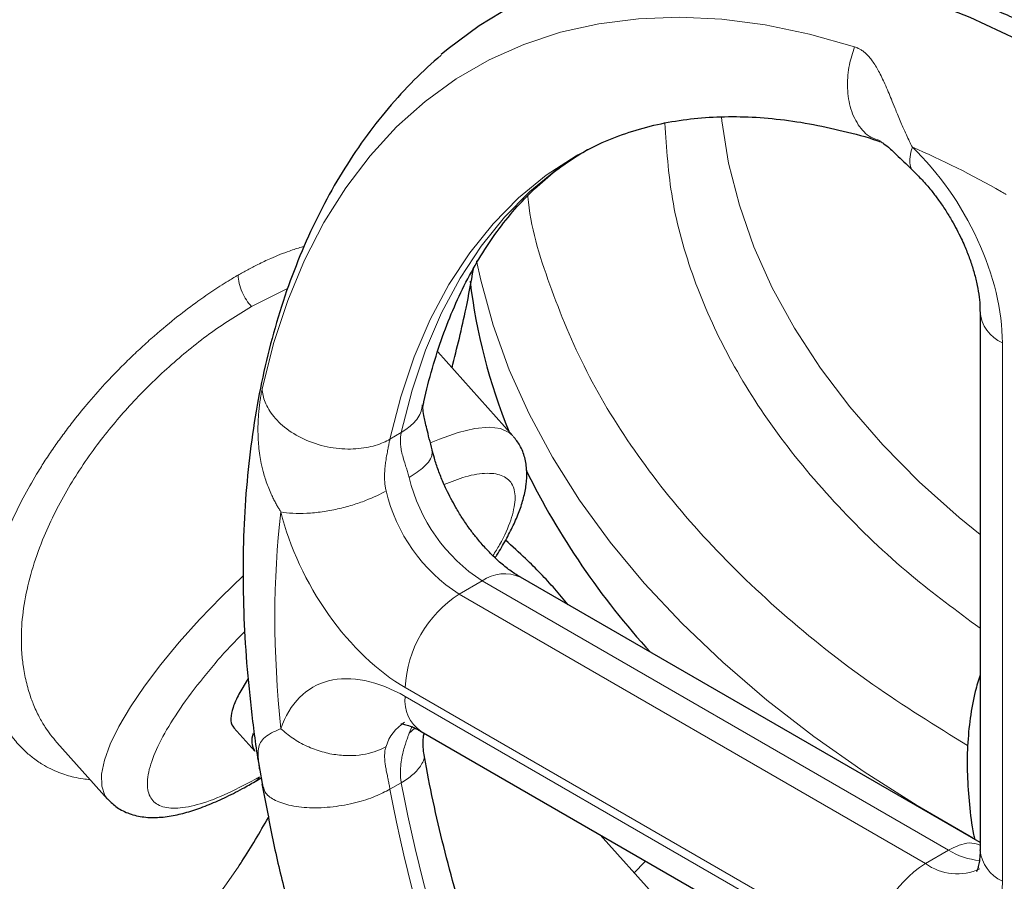
# Model space of a CAD drawing. Units: millimetres. Extents: x 0 to 420, y 0 to 297.
# Drawn here: x 337 to 341, y 114 to 118 of the extents above; entities that cross this region are included whole.
import ezdxf

# ---------------------------------------------------------------- set-up
doc = ezdxf.new("R2010")
doc.units = ezdxf.units.MM

msp = doc.modelspace()

# ---------------------------------------------------------------- linework, layer by layer
at = {"color": 7, "linetype": 'Continuous', "lineweight": 25}
for p, q in [((339.20144, 117.77286), (339.20885, 117.7771)), ((341.05657, 117.05731), (341.05657, 114.58472)), ((338.91137, 116.48755), (338.56565, 116.87329)), ((341.05657, 114.61931), (338.94538, 115.83808)), ((337.69545, 115.37214), (337.65238, 115.3011)), ((337.62984, 115.14557), (337.72596, 115.03831)), ((338.48934, 115.12979), (340.63055, 113.89369)), ((336.81672, 115.07891), (337.04966, 114.819)), ((337.74442, 114.97727), (337.76455, 114.86437)), ((337.72714, 114.89987), (337.75536, 114.91588)), ((337.76656, 114.86779), (337.75939, 114.88595)), ((337.7602, 114.88094), (337.78219, 114.76687)), ((339.56454, 114.37283), (339.31151, 114.65516)), ((339.46758, 114.48102), (339.51752, 114.53095))]:
    msp.add_line(p, q, dxfattribs=at)
at = {"color": 8, "linetype": 'Continuous', "lineweight": 18}
for p, q in [((337.87619, 117.16327), (337.70986, 117.08146)), ((341.15909, 114.44185), (341.15909, 116.91444)), ((338.39839, 116.50187), (338.34634, 116.47184)), ((338.66433, 115.75952), (338.77039, 115.82075)), ((340.9116, 114.58466), (338.77039, 115.82075)), ((340.80553, 114.52343), (338.66433, 115.75952)), ((338.41684, 115.33086), (340.55805, 114.09477)), ((340.55805, 114.05394), (338.41684, 115.29003)), ((338.43449, 115.12137), (338.44779, 115.15336)), ((338.46082, 115.14425), (338.43449, 115.12137)), ((338.34634, 114.86431), (338.39839, 114.89434)), ((340.80553, 114.52343), (340.9116, 114.58466))]:
    msp.add_line(p, q, dxfattribs=at)
at = {"color": 7, "linetype": 'Continuous', "lineweight": 25, "flags": 128}
msp.add_lwpolyline([(341.2265, 118.30785), (341.0118, 118.40773), (340.79867, 118.49232), (340.58785, 118.56134), (340.38003, 118.61456), (340.17592, 118.6518), (339.97621, 118.67292), (339.78159, 118.67786), (339.5927, 118.66661), (339.41019, 118.63919), (339.23467, 118.59571), (339.06675, 118.53631), (338.90698, 118.46118), (338.7559, 118.37059), (338.61404, 118.26485), (338.58207, 118.23782)], dxfattribs=at)
at = {"color": 8, "linetype": 'Continuous', "lineweight": 18, "flags": 128}
for points in [[(340.48051, 118.27328), (340.27347, 118.33169), (340.06995, 118.37397), (339.87065, 118.39997), (339.67629, 118.40961), (339.48755, 118.40285), (339.3051, 118.37971), (339.12958, 118.34027), (338.96162, 118.28468), (338.8018, 118.21313), (338.6507, 118.12587), (338.50884, 118.02321), (338.37673, 117.90552), (338.25484, 117.77321), (338.14359, 117.62674), (338.04338, 117.46665), (337.95456, 117.29348), (337.87745, 117.10786), (337.81231, 116.91043), (337.75939, 116.70191)], [(339.86842, 117.95123), (339.87042, 117.93318), (339.90184, 117.73914), (339.95109, 117.54634), (340.01806, 117.35532), (340.10253, 117.16663), (340.20429, 116.98081), (340.32303, 116.79837), (340.45842, 116.61984), (340.61008, 116.44573), (340.77758, 116.27652), (340.96044, 116.1127), (341.05657, 116.03367)], [(338.39839, 116.5019), (338.44816, 116.69646), (338.50996, 116.88004), (338.58355, 117.05191), (338.66864, 117.21139), (338.76489, 117.35785), (338.87192, 117.49071), (338.98932, 117.60947), (339.11661, 117.71363), (339.25331, 117.8028), (339.25349, 117.8029)], [(338.34634, 116.47184), (338.39611, 116.66641), (338.45792, 116.85), (338.53151, 117.02186), (338.61659, 117.18134), (338.71285, 117.32781), (338.81988, 117.46068), (338.93728, 117.57943), (339.06457, 117.68359), (339.20127, 117.77276), (339.20144, 117.77286)], [(338.74441, 117.29121), (338.76337, 117.20236), (338.82007, 116.9957), (338.894, 116.79085), (338.98499, 116.58831), (339.09282, 116.38855), (339.21725, 116.19202), (339.35797, 115.99919), (339.51467, 115.81052), (339.68698, 115.62643), (339.87449, 115.44737), (340.07677, 115.27374), (340.29335, 115.10596), (340.52371, 114.94441), (340.76732, 114.78948), (341.02321, 114.64175)], [(338.91137, 116.48755), (338.89583, 116.50156), (338.85485, 116.52056), (338.80135, 116.52712), (338.73608, 116.52117), (338.66, 116.50279), (338.57417, 116.47223), (338.53625, 116.45619)], [(337.672, 115.84404), (337.57308, 115.74824), (337.4722, 115.64377), (337.3786, 115.53944), (337.29362, 115.43673), (337.21848, 115.33713), (337.15426, 115.24206), (337.10188, 115.15288), (337.06209, 115.07087), (337.03545, 114.99721), (337.02236, 114.93294), (337.02299, 114.87899), (337.03734, 114.83614), (337.04966, 114.819)], [(337.72741, 114.89946), (337.73733, 114.9072), (337.74792, 114.92175)], [(337.65218, 114.51057), (337.58544, 114.41493), (337.48354, 114.29277), (337.3661, 114.17534), (337.23379, 114.06331), (337.08735, 113.95731), (336.92759, 113.85791), (336.75542, 113.76569), (336.57179, 113.68115)]]:
    msp.add_lwpolyline(points, dxfattribs=at)
at = {"color": 7, "linetype": 'Continuous', "lineweight": 25}
for centre, radius, start, end in [((341.35864, 117.51392), 2.66311, 186.8267, 202.18206), ((342.1869, 117.91146), 3.58321, 206.21041, 222.44532), ((337.79967, 115.08663), 0.08813, 157.8972, 213.24688)]:
    msp.add_arc(centre, radius, start, end, dxfattribs=at)
at = {"color": 8, "linetype": 'Continuous', "lineweight": 18}
for centre, radius, start, end in [((341.22794, 117.072), 0.17195, 184.72626, 246.39582), ((339.19578, 116.47791), 0.78282, 193.47065, 237.08495), ((339.08971, 116.41668), 0.78282, 193.47065, 237.08495), ((338.87292, 115.67764), 0.17604, 65.69393, 125.61761), ((338.95414, 115.30642), 0.53786, 122.60438, 177.39562), ((338.58051, 115.26756), 0.16521, 172.18274, 236.50512), ((338.51822, 115.0031), 0.19818, 121.75144, 163.27493), ((345.52815, 116.22919), 7.31036, 190.76035, 229.23931), ((345.58021, 116.25925), 7.31037, 190.760828, 229.239179), ((341.0815, 114.856), 0.32015, 237.94736, 265.14264), ((341.23173, 114.60219), 0.17603, 185.69615, 245.62626), ((341.09535, 114.07033), 0.53786, 122.60438, 177.39562), ((340.95136, 114.7219), 0.24629, 233.69272, 295.11251)]:
    msp.add_arc(centre, radius, start, end, dxfattribs=at)
for points, knots in [([(341.32222, 122.58587), (341.28485, 122.55744), (341.12938, 122.43918), (340.9035, 122.2118), (340.64908, 121.90692), (340.45088, 121.58792), (340.30657, 121.25961), (340.21867, 120.92466), (340.18771, 120.58638), (340.21408, 120.24796), (340.29747, 119.91264), (340.43714, 119.58362), (340.63168, 119.264), (340.87948, 118.95698), (341.17723, 118.66491), (341.52566, 118.39276), (341.82109, 118.19362), (342.01214, 118.09411), (342.05813, 118.07016)], [0, 0, 0, 0, 0.0216247, 0.0899607, 0.1582969, 0.2266328, 0.2949689, 0.363305, 0.4316411, 0.499977, 0.5683131, 0.6366492, 0.7049853, 0.7733214, 0.8416574, 0.9099934, 0.9783295, 1, 1, 1, 1]), ([(340.59709, 117.8429), (340.58272, 117.84701), (340.54346, 117.85824), (340.49401, 117.91242), (340.45645, 117.99556), (340.44437, 118.09258), (340.45264, 118.18784), (340.47161, 118.24602), (340.48051, 118.27328)], [0, 0, 0, 0, 0.1118482, 0.3056647, 0.4994776, 0.6838499, 0.8518274, 1, 1, 1, 1]), ([(340.48051, 118.27328), (340.48278, 118.27254), (340.48738, 118.27104), (340.49415, 118.26822), (340.5009, 118.26495), (340.50762, 118.26118), (340.5143, 118.25691), (340.52093, 118.25214), (340.5275, 118.24686), (340.53401, 118.24106), (340.54046, 118.23473), (340.54993, 118.22453), (340.56234, 118.20897), (340.5769, 118.18705), (340.59145, 118.1615), (340.60554, 118.13351), (340.62015, 118.10163), (340.63455, 118.06811), (340.65012, 118.0304), (340.66423, 117.99573), (340.6818, 117.95287), (340.69889, 117.91232), (340.71754, 117.87055), (340.73187, 117.83992), (340.74124, 117.82121), (340.74556, 117.81257)], [0, 0, 0, 0, 0.01633976, 0.03304836, 0.05013928, 0.06762512, 0.0855182, 0.1038311, 0.12257702, 0.14177028, 0.16142673, 0.18156418, 0.23154314, 0.28660508, 0.34145417, 0.40401806, 0.46427869, 0.53426329, 0.5990166, 0.67728654, 0.72564211, 0.83276745, 0.89629079, 0.95211485, 1, 1, 1, 1]), ([(339.6093, 117.92259), (339.61682, 117.80692), (339.63241, 117.56723), (339.73411, 117.20739), (339.89471, 116.84668), (340.11661, 116.49665), (340.39771, 116.16146), (340.70854, 115.86093), (340.94872, 115.68342), (341.05657, 115.6037)], [0, 0, 0, 0, 0.1382331, 0.28642691, 0.43462074, 0.58281445, 0.73100851, 0.87920215, 1, 1, 1, 1]), ([(340.75181, 117.70321), (340.75062, 117.70391), (340.74132, 117.7094), (340.73451, 117.73082), (340.73226, 117.76626), (340.74116, 117.79725), (340.74556, 117.81257)], [0, 0, 0, 0, 0.0467935, 0.3667951, 0.6869235, 1, 1, 1, 1]), ([(340.74556, 117.81257), (340.86585, 117.69752), (340.97059, 117.54874), (341.1191, 117.22619), (341.15908, 117.06064), (341.15908, 116.91444)], [0, 0, 0, 0, 0.5, 0.5, 1, 1, 1, 1]), ([(338.97932, 117.58854), (338.9794, 117.58747), (338.99015, 117.4502), (339.07476, 117.17942), (339.23753, 116.78135), (339.47533, 116.39508), (339.77474, 116.0237), (340.13727, 115.67166), (340.5421, 115.34812), (340.8514, 115.15639), (340.99962, 115.06451)], [0, 0, 0, 0, 0.001132, 0.145474, 0.2898157, 0.4341577, 0.5784994, 0.7228413, 0.8671832, 1, 1, 1, 1]), ([(337.95097, 117.35581), (337.94721, 117.35494), (337.92604, 117.35001), (337.88915, 117.33777), (337.84216, 117.32039), (337.79369, 117.30002), (337.7444, 117.27684), (337.69397, 117.25074), (337.66348, 117.23343), (337.64864, 117.225)], [0, 0, 0, 0, 0.0418959, 0.2358446, 0.3859504, 0.5232522, 0.7177557, 0.8626362, 1, 1, 1, 1]), ([(337.64865, 117.225), (337.64429, 117.22248), (337.63239, 117.21558), (337.59551, 117.19352), (337.53849, 117.15728), (337.45825, 117.10168), (337.36669, 117.03264), (337.27963, 116.96035), (337.20491, 116.89323), (337.14898, 116.84023), (337.09696, 116.78835), (337.03481, 116.72327), (336.96667, 116.6469), (336.90102, 116.56672), (336.84935, 116.49902), (336.80733, 116.44059), (336.76815, 116.38268), (336.69788, 116.27199), (336.61922, 116.12537), (336.5475, 115.94586), (336.50353, 115.78898), (336.48039, 115.6399), (336.47692, 115.49731), (336.49378, 115.36058), (336.5239, 115.26283), (336.55337, 115.19811), (336.57336, 115.16085), (336.59799, 115.12218), (336.63147, 115.07835), (336.67055, 115.03766), (336.70931, 115.00587), (336.73371, 114.98902), (336.74549, 114.98153), (336.74876, 114.97953), (336.76216, 114.97118), (336.7871, 114.95761), (336.82453, 114.94104), (336.86021, 114.9286), (336.89719, 114.91876), (336.93315, 114.91171), (336.95862, 114.90936), (336.96959, 114.90835)], [0, 0, 0, 0, 0.0048792, 0.0133568, 0.0410978, 0.0675891, 0.100483, 0.1397929, 0.1615953, 0.1822866, 0.2018654, 0.2203318, 0.2539073, 0.2830116, 0.3027331, 0.322071, 0.3410237, 0.35959, 0.4298723, 0.4813392, 0.5329193, 0.584593, 0.634116, 0.6872042, 0.7438336, 0.7604205, 0.7788969, 0.7992605, 0.8215069, 0.8534992, 0.8765801, 0.8907646, 0.8945231, 0.8958843, 0.8960606, 0.9163283, 0.934963, 0.9519676, 0.967344, 0.9859323, 1, 1, 1, 1]), ([(337.64865, 117.225), (337.64888, 117.21308), (337.65062, 117.20012), (337.65703, 117.17368), (337.66169, 117.16023), (337.67313, 117.1345), (337.67989, 117.12224), (337.6944, 117.10003), (337.70214, 117.09008), (337.70986, 117.08146)], [0, 0, 0, 0, 0.25, 0.25, 0.5, 0.5, 0.75, 0.75, 1, 1, 1, 1]), ([(337.70986, 117.08146), (337.64525, 117.04121), (337.52059, 116.96353), (337.33213, 116.80916), (337.16084, 116.64158), (337.03049, 116.487), (336.93644, 116.35561), (336.84567, 116.21166), (336.76561, 116.05296), (336.7043, 115.88508), (336.66941, 115.74614), (336.65535, 115.63574), (336.65286, 115.5508), (336.65516, 115.48789), (336.66272, 115.41948), (336.67681, 115.3489), (336.69354, 115.29404), (336.71292, 115.24318), (336.73322, 115.19898), (336.7606, 115.1522), (336.78766, 115.11284), (336.80694, 115.09073), (336.81702, 115.07918)], [0, 0, 0, 0, 0.0936393, 0.1806912, 0.2657195, 0.3461763, 0.3909209, 0.4362511, 0.5286702, 0.5875615, 0.6468667, 0.7066403, 0.7339439, 0.7635212, 0.7953782, 0.8337829, 0.8713198, 0.8841416, 0.9199123, 0.9497827, 0.9737517, 1, 1, 1, 1]), ([(337.8458, 116.13802), (337.84299, 116.1424), (337.83699, 116.15174), (337.82795, 116.16693), (337.81835, 116.18414), (337.80844, 116.20346), (337.79303, 116.23636), (337.77897, 116.27283), (337.7651, 116.31817), (337.75589, 116.35612), (337.74825, 116.39891), (337.7435, 116.43808), (337.74077, 116.47728), (337.73993, 116.51323), (337.74054, 116.54779), (337.74226, 116.57929), (337.74457, 116.60585), (337.74699, 116.62734), (337.74927, 116.64474), (337.75169, 116.66092), (337.7542, 116.67583), (337.75676, 116.68956), (337.75852, 116.69784), (337.75939, 116.70191)], [0, 0, 0, 0, 0.0258277, 0.0550882, 0.0877241, 0.1236715, 0.1628694, 0.2680729, 0.3171892, 0.3978792, 0.4612484, 0.5322018, 0.5929546, 0.6559552, 0.7111739, 0.7664075, 0.8165359, 0.8499491, 0.8821397, 0.9131695, 0.9431112, 0.9720329, 1, 1, 1, 1]), ([(338.34634, 116.47185), (338.32752, 116.46098), (338.30514, 116.45103), (338.25294, 116.43538), (338.22307, 116.4297), (338.15756, 116.42524), (338.12191, 116.42651), (338.04922, 116.43753), (338.01225, 116.4473), (337.94278, 116.47453), (337.91038, 116.49194), (337.85462, 116.53127), (337.83129, 116.55312), (337.79499, 116.59749), (337.78197, 116.61998), (337.76477, 116.66283), (337.76053, 116.68321), (337.75939, 116.70191)], [0, 0, 0, 0, 0.125, 0.125, 0.25, 0.25, 0.375, 0.375, 0.5, 0.5, 0.625, 0.625, 0.75, 0.75, 0.875, 0.875, 1, 1, 1, 1]), ([(338.39839, 116.5019), (338.41693, 116.51481), (338.45648, 116.54236), (338.48986, 116.58756), (338.49373, 116.6197), (338.49491, 116.62958)], [0, 0, 0, 0, 0.3793163, 0.8093356, 1, 1, 1, 1]), ([(338.39839, 116.50187), (338.39779, 116.49894), (338.39659, 116.493), (338.39538, 116.48397), (338.3946, 116.4747), (338.3942, 116.46182), (338.39504, 116.44448), (338.39841, 116.42126), (338.40472, 116.3942), (338.41318, 116.36649), (338.42157, 116.34033), (338.42758, 116.32093), (338.43174, 116.30636), (338.4336, 116.29904), (338.43449, 116.29555)], [0, 0, 0, 0, 0.04569, 0.0924465, 0.1403075, 0.189309, 0.291767, 0.40831, 0.5456182, 0.7003271, 0.814429, 0.9098165, 0.9571079, 1, 1, 1, 1]), ([(338.34634, 116.47184), (338.34573, 116.46901), (338.34448, 116.4633), (338.34255, 116.45429), (338.34057, 116.44486), (338.33855, 116.43501), (338.33651, 116.42478), (338.33291, 116.40597), (338.32876, 116.38189), (338.32476, 116.35131), (338.32215, 116.3224), (338.32133, 116.29281), (338.32282, 116.26674), (338.32539, 116.24789), (338.32759, 116.23806), (338.32842, 116.23432)], [0, 0, 0, 0, 0.0436012, 0.0880686, 0.1333011, 0.1791805, 0.2256176, 0.272539, 0.429741, 0.5321595, 0.648024, 0.7763415, 0.8808907, 0.9546492, 1, 1, 1, 1]), ([(338.43449, 116.29556), (338.45928, 116.31189), (338.51293, 116.34724), (338.5428, 116.39309), (338.53947, 116.41716), (338.53843, 116.42469)], [0, 0, 0, 0, 0.3710046, 0.8030505, 1, 1, 1, 1]), ([(338.8192, 115.93663), (338.82985, 115.95345), (338.86841, 116.01432), (338.90499, 116.1029), (338.92647, 116.19693), (338.91403, 116.26539), (338.87062, 116.30717), (338.79649, 116.31929), (338.7046, 116.30639), (338.62865, 116.27662), (338.59524, 116.26353)], [0, 0, 0, 0, 0.0532846, 0.1928087, 0.3323324, 0.4718571, 0.6113799, 0.7509042, 0.8904289, 1, 1, 1, 1]), ([(338.32842, 116.23432), (338.3034, 116.21988), (338.2721, 116.20463), (338.21571, 116.1829), (338.19538, 116.17587), (338.1523, 116.16279), (338.12954, 116.15675), (338.08276, 116.14627), (338.05875, 116.14183), (338.01102, 116.13505), (337.98732, 116.1327), (337.94191, 116.13035), (337.92021, 116.13034), (337.88023, 116.13258), (337.86195, 116.13483), (337.8458, 116.13803)], [0, 0, 0, 0, 0.25, 0.25, 0.375, 0.375, 0.5, 0.5, 0.625, 0.625, 0.75, 0.75, 0.875, 0.875, 1, 1, 1, 1]), ([(338.41684, 115.33086), (338.29024, 115.40395), (338.16686, 115.52134), (337.96178, 115.81122), (337.8853, 115.97632), (337.8458, 116.13802)], [0, 0, 0, 0, 0.5, 0.5, 1, 1, 1, 1]), ([(337.67998, 115.58881), (337.65925, 115.56793), (337.5892, 115.49739), (337.48694, 115.37672), (337.37916, 115.23396), (337.29859, 115.10288), (337.24717, 114.98856), (337.22713, 114.89528), (337.23914, 114.82657), (337.2828, 114.78505), (337.35637, 114.77214), (337.45738, 114.78892), (337.58083, 114.83255), (337.67797, 114.8839), (337.72654, 114.90957)], [0, 0, 0, 0, 0.0368176, 0.1243796, 0.2119421, 0.2995039, 0.387066, 0.4746283, 0.5621909, 0.6497523, 0.737314, 0.824876, 0.9124388, 1, 1, 1, 1]), ([(337.8458, 115.14216), (337.8853, 115.25826), (337.96178, 115.33507), (338.16686, 115.38817), (338.29023, 115.36312), (338.41684, 115.29003)], [0, 0, 0, 0, 0.5, 0.5, 1, 1, 1, 1]), ([(337.8458, 115.14216), (337.82871, 115.13512), (337.79575, 115.12151), (337.75667, 115.09132), (337.73627, 115.05371), (337.7422, 115.00008), (337.74471, 114.97733)], [0, 0, 0, 0, 0.2101312, 0.4054816, 0.7479013, 1, 1, 1, 1]), ([(337.84579, 115.14216), (337.86194, 115.12672), (337.88022, 115.11195), (337.92021, 115.08493), (337.9419, 115.0727), (337.98731, 115.05172), (338.01101, 115.04298), (338.05874, 115.02945), (338.08276, 115.02467), (338.12954, 115.01899), (338.15229, 115.01808), (338.19538, 115.01962), (338.21571, 115.02205), (338.2721, 115.03319), (338.30339, 115.04568), (338.32842, 115.06013)], [0, 0, 0, 0, 0.125, 0.125, 0.25, 0.25, 0.375, 0.375, 0.5, 0.5, 0.625, 0.625, 0.75, 0.75, 1, 1, 1, 1]), ([(338.39839, 114.89434), (338.39782, 114.89787), (338.39666, 114.905), (338.39548, 114.91584), (338.39469, 114.92689), (338.39434, 114.93809), (338.39442, 114.94941), (338.39531, 114.96981), (338.39828, 114.99455), (338.40413, 115.02415), (338.41094, 115.0506), (338.41884, 115.07614), (338.42602, 115.09717), (338.4311, 115.11159), (338.43356, 115.11869), (338.43449, 115.12137)], [0, 0, 0, 0, 0.0438399, 0.0884469, 0.1337209, 0.1795441, 0.2258261, 0.2725055, 0.4302539, 0.5321842, 0.6490057, 0.7764139, 0.8815353, 0.9552708, 1, 1, 1, 1]), ([(338.32842, 115.06013), (338.32783, 115.05831), (338.32636, 115.05372), (338.32436, 115.04546), (338.3225, 115.03429), (338.32141, 115.01847), (338.32215, 114.99933), (338.32475, 114.97838), (338.32875, 114.95447), (338.33356, 114.93063), (338.33856, 114.90583), (338.34259, 114.88532), (338.34511, 114.87119), (338.34634, 114.86431)], [0, 0, 0, 0, 0.0311765, 0.0782212, 0.141989, 0.2236212, 0.3511251, 0.467822, 0.5690488, 0.7274785, 0.8223154, 0.913451, 1, 1, 1, 1]), ([(338.49981, 115.03046), (338.50079, 115.02852), (338.50907, 115.01221), (338.49325, 114.97726), (338.45772, 114.93241), (338.41732, 114.90648), (338.39839, 114.89433)], [0, 0, 0, 0, 0.0473634, 0.3982803, 0.7179883, 1, 1, 1, 1]), ([(338.34634, 114.86428), (338.3247, 114.85306), (338.27852, 114.82911), (338.18828, 114.80051), (338.08351, 114.78107), (337.97536, 114.77658), (337.87995, 114.78854), (337.81154, 114.81457), (337.77444, 114.84246), (337.76838, 114.86194), (337.76656, 114.86779)], [0, 0, 0, 0, 0.1128831, 0.2408546, 0.3813129, 0.5289692, 0.6766236, 0.817084, 0.9450575, 1, 1, 1, 1]), ([(340.9116, 114.58466), (340.94466, 114.60057), (340.99837, 114.62644), (341.04041, 114.61311), (341.05657, 114.60798)], [0, 0, 0, 0, 0.6153868, 1, 1, 1, 1]), ([(341.15909, 114.44185), (341.15905, 114.43618), (341.15898, 114.42485), (341.15842, 114.40815), (341.15752, 114.39167), (341.15626, 114.37545), (341.15463, 114.35948), (341.15265, 114.34376), (341.1503, 114.32828), (341.1449, 114.2979), (341.13414, 114.25445), (341.11422, 114.20173), (341.08898, 114.15461), (341.0485, 114.10003), (340.98579, 114.04794), (340.90934, 114.01967), (340.84184, 114.0119), (340.78843, 114.01358), (340.73281, 114.02268), (340.68503, 114.03647), (340.64626, 114.05106), (340.61699, 114.06382), (340.58756, 114.0782), (340.56789, 114.08924), (340.55805, 114.09477)], [0, 0, 0, 0, 0.0156651, 0.0313025, 0.0469216, 0.062532, 0.078143, 0.0937641, 0.1094047, 0.1250743, 0.1875776, 0.2501015, 0.3126048, 0.3751287, 0.5000046, 0.6248805, 0.6873838, 0.7499078, 0.812411, 0.874935, 0.9062352, 0.9374623, 0.9686921, 1, 1, 1, 1])]:
    msp.add_open_spline(points, degree=3, knots=knots, dxfattribs=at)
at = {"color": 7, "linetype": 'Continuous', "lineweight": 25}
for points, knots in [([(342.42178, 117.65083), (342.40424, 117.66548), (342.3263, 117.7306), (342.18514, 117.83722), (341.99841, 117.97015), (341.80896, 118.09289), (341.61753, 118.20579), (341.42452, 118.3081), (341.23045, 118.39941), (341.03583, 118.47927), (340.8412, 118.54728), (340.64707, 118.60306), (340.45404, 118.6463), (340.26268, 118.67672), (340.07357, 118.69408), (339.88734, 118.69828), (339.70459, 118.68908), (339.5257, 118.66687), (339.35186, 118.63012), (339.22742, 118.59687), (339.16293, 118.57185), (339.15286, 118.56794)], [0, 0, 0, 0, 0.0164664, 0.0731903, 0.1302109, 0.1874822, 0.2449635, 0.3026154, 0.3603944, 0.4182472, 0.4761225, 0.5339633, 0.5917079, 0.649294, 0.7066645, 0.7637746, 0.8206014, 0.8771498, 0.9334591, 0.9896039, 1, 1, 1, 1]), ([(338.58137, 118.23596), (338.53943, 118.1985), (338.4539, 118.12209), (338.3366, 117.99187), (338.22589, 117.85019), (338.12448, 117.69722), (338.03246, 117.53373), (337.95028, 117.36005), (337.87827, 117.17675), (337.81668, 116.98444), (337.76574, 116.7838), (337.72557, 116.57552), (337.69625, 116.36034), (337.67776, 116.13897), (337.67003, 115.91214), (337.67306, 115.68054), (337.68633, 115.44496), (337.71111, 115.20571), (337.73213, 115.04071), (337.74769, 114.95502), (337.74845, 114.9508)], [0, 0, 0, 0, 0.0540819, 0.1102874, 0.1669856, 0.2242278, 0.2820284, 0.3403665, 0.3991885, 0.458417, 0.5179636, 0.577739, 0.6376584, 0.6976499, 0.7576537, 0.8176116, 0.8774883, 0.93726, 0.996905, 1, 1, 1, 1]), ([(339.2082, 117.77557), (339.24033, 117.79329), (339.31092, 117.83221), (339.42781, 117.87771), (339.55656, 117.91497), (339.6904, 117.9398), (339.8289, 117.95287), (339.97201, 117.95426), (340.11962, 117.94397), (340.2714, 117.92245), (340.42759, 117.888), (340.53567, 117.85997), (340.59245, 117.84014), (340.59489, 117.83929)], [0, 0, 0, 0, 0.08894821, 0.19541556, 0.30013477, 0.40301216, 0.50422944, 0.60408506, 0.70289543, 0.80094383, 0.89846747, 0.99565225, 1, 1, 1, 1]), ([(340.5953, 117.83939), (340.59954, 117.83761), (340.60894, 117.83368), (340.63676, 117.81212), (340.68249, 117.76936), (340.72773, 117.72532), (340.75285, 117.70087)], [0, 0, 0, 0, 0.1764511, 0.391599, 0.6621693, 1, 1, 1, 1]), ([(338.49915, 116.62879), (338.5001, 116.63369), (338.51146, 116.69276), (338.54057, 116.79846), (338.58681, 116.94489), (338.64127, 117.08191), (338.70277, 117.21041), (338.77152, 117.32998), (338.84751, 117.44061), (338.93087, 117.5423), (339.02213, 117.6346), (339.11702, 117.71523), (339.18481, 117.75928), (339.21699, 117.78019)], [0, 0, 0, 0, 0.0086869, 0.104724, 0.2010688, 0.2978841, 0.395385, 0.4938458, 0.5935968, 0.695017, 0.7984953, 0.9043585, 1, 1, 1, 1]), ([(340.7511, 117.70245), (340.76608, 117.68755), (340.79493, 117.65884), (340.83344, 117.61315), (340.86779, 117.56786), (340.89861, 117.52302), (340.918, 117.4905), (340.92745, 117.47466)], [0, 0, 0, 0, 0.2362981, 0.455044, 0.6236403, 0.8166922, 1, 1, 1, 1]), ([(340.92745, 117.47466), (340.94214, 117.44785), (340.96287, 117.41002), (340.98849, 117.3529), (341.0079, 117.30427), (341.02654, 117.24774), (341.04123, 117.19123), (341.05114, 117.13681), (341.05614, 117.09126), (341.05613, 117.06753), (341.05613, 117.05798)], [0, 0, 0, 0, 0.1822903, 0.2571415, 0.3800085, 0.5057052, 0.6380346, 0.7729255, 0.9086236, 1, 1, 1, 1]), ([(338.63158, 116.79973), (338.65421, 116.89045), (338.69171, 117.04082), (338.71918, 117.19367), (338.73008, 117.25431)], [0, 0, 0, 0, 0.603309, 1, 1, 1, 1]), ([(338.53992, 116.42287), (338.53131, 116.45685), (338.51579, 116.51805), (338.50161, 116.57904), (338.49685, 116.61395), (338.49814, 116.62407), (338.49873, 116.62863)], [0, 0, 0, 0, 0.33778099, 0.60837072, 0.8235449, 1, 1, 1, 1]), ([(338.82898, 115.92701), (338.83173, 115.93113), (338.85034, 115.95905), (338.87878, 116.00862), (338.91359, 116.07544), (338.941, 116.13988), (338.96129, 116.20251), (338.97354, 116.26396), (338.97661, 116.32539), (338.9677, 116.38573), (338.94726, 116.44141), (338.92353, 116.47112), (338.91267, 116.48471)], [0, 0, 0, 0, 0.0196634, 0.1332068, 0.2470565, 0.3611713, 0.4754429, 0.5887062, 0.7004175, 0.8108328, 0.9134434, 1, 1, 1, 1]), ([(338.64847, 116.15864), (338.63379, 116.18545), (338.61307, 116.22328), (338.58741, 116.2804), (338.56813, 116.32898), (338.55089, 116.38018), (338.54315, 116.41153), (338.53983, 116.425)], [0, 0, 0, 0, 0.3035719, 0.4282224, 0.6328259, 0.8421618, 1, 1, 1, 1]), ([(338.9449, 115.83903), (338.9366, 115.84376), (338.91466, 115.85626), (338.87393, 115.88654), (338.82672, 115.92773), (338.78141, 115.97427), (338.74248, 116.02009), (338.70813, 116.06545), (338.67732, 116.11028), (338.65792, 116.1428), (338.64847, 116.15864)], [0, 0, 0, 0, 0.0923617, 0.2440708, 0.3955111, 0.5414342, 0.6727813, 0.7740158, 0.8899323, 1, 1, 1, 1]), ([(339.16476, 115.71143), (339.1445, 115.73579), (339.08423, 115.80826), (338.98852, 115.90718), (338.90847, 115.97949), (338.87751, 116.00746)], [0, 0, 0, 0, 0.2370395, 0.7049343, 1, 1, 1, 1]), ([(341.05657, 115.38803), (341.04881, 115.36339), (341.02896, 115.30037), (341.00986, 115.19155), (340.9976, 115.06349), (340.99641, 114.93069), (341.00647, 114.79468), (341.01861, 114.69533), (341.03009, 114.64121), (341.03169, 114.63368)], [0, 0, 0, 0, 0.1108396, 0.2834941, 0.456766, 0.6298068, 0.8018323, 0.9724303, 1, 1, 1, 1]), ([(337.65238, 115.3011), (337.64216, 115.27966), (337.62171, 115.23679), (337.6141, 115.18798), (337.61727, 115.15744), (337.62897, 115.14903), (337.63157, 115.14716)], [0, 0, 0, 0, 0.3043765, 0.6087543, 0.9131254, 1, 1, 1, 1]), ([(338.39562, 115.16477), (338.39604, 115.16482), (338.39696, 115.16492), (338.41197, 115.16318), (338.43808, 115.15497), (338.46513, 115.14387), (338.48442, 115.13212), (338.48981, 115.12883)], [0, 0, 0, 0, 0.2055282, 0.4429845, 0.6765722, 0.9095244, 1, 1, 1, 1]), ([(338.50186, 115.03041), (338.49913, 115.05432), (338.49582, 115.08338), (338.50171, 115.11277), (338.50276, 115.11799)], [0, 0, 0, 0, 0.8223631, 1, 1, 1, 1]), ([(339.38123, 112.68063), (339.33618, 112.76036), (339.27295, 112.87229), (339.18518, 113.04028), (339.11292, 113.1845), (339.03123, 113.35783), (338.95043, 113.54091), (338.87155, 113.73343), (338.79647, 113.93239), (338.72642, 114.13583), (338.6624, 114.3421), (338.60491, 114.54986), (338.55526, 114.7576), (338.52106, 114.91846), (338.50625, 115.00874), (338.50259, 115.03109)], [0, 0, 0, 0, 0.1047975, 0.1471147, 0.2173228, 0.2900976, 0.3680288, 0.4491949, 0.5328091, 0.6182427, 0.7050427, 0.7928733, 0.8814795, 0.9706627, 1, 1, 1, 1]), ([(337.74471, 114.97733), (337.74478, 114.97524), (337.74502, 114.96855), (337.74698, 114.95801), (337.74834, 114.95078)], [0, 0, 0, 0, 0.3132199, 1, 1, 1, 1]), ([(337.05097, 114.81826), (337.06453, 114.80503), (337.09371, 114.77658), (337.15188, 114.74889), (337.21742, 114.7342), (337.28731, 114.73338), (337.35822, 114.74348), (337.43109, 114.76255), (337.50627, 114.78925), (337.58568, 114.82402), (337.65942, 114.86075), (337.70782, 114.88871), (337.72714, 114.89987)], [0, 0, 0, 0, 0.080819, 0.1738147, 0.2795795, 0.3890952, 0.501207, 0.6074541, 0.7137719, 0.8210399, 0.9285794, 1, 1, 1, 1]), ([(337.65045, 114.5085), (337.65581, 114.51664), (337.70412, 114.59007), (337.74873, 114.66661), (337.7884, 114.73467)], [0, 0, 0, 0, 0.1108166, 1, 1, 1, 1]), ([(337.78219, 114.76687), (337.78971, 114.72671), (337.81224, 114.60645), (337.86014, 114.40402), (337.92496, 114.16087), (337.99909, 113.91794), (338.08139, 113.67659), (338.17115, 113.4385), (338.26669, 113.20697), (338.36471, 112.98799), (338.45517, 112.79976), (338.53949, 112.63398), (338.62469, 112.47354), (338.68826, 112.36165), (338.72294, 112.30061)], [0, 0, 0, 0, 0.04911729, 0.14708884, 0.24474719, 0.34198141, 0.43859869, 0.53422795, 0.62806971, 0.71802172, 0.80025324, 0.8586314, 0.92287724, 1, 1, 1, 1]), ([(341.05613, 114.58539), (341.05625, 114.58058), (341.05675, 114.56101), (341.05373, 114.5345), (341.04854, 114.50746), (341.04303, 114.49136), (341.03942, 114.48508), (341.04006, 114.48594), (341.04022, 114.48615)], [0, 0, 0, 0, 0.0687431, 0.2793815, 0.4903644, 0.7046352, 0.926797, 1, 1, 1, 1])]:
    msp.add_open_spline(points, degree=3, knots=knots, dxfattribs=at)
at = {"color": 8, "linetype": 'Continuous', "lineweight": 18}
for points in [[(341.15516, 117.60813), (341.01813, 117.68622), (340.88146, 117.75444), (340.74556, 117.81258)], [(341.17676, 117.59574), (341.16916, 117.60013), (341.16277, 117.6038), (341.15516, 117.60813)], [(337.8458, 116.13802), (337.80874, 115.82884), (337.80874, 115.49412), (337.8458, 115.14216)], [(337.72654, 114.90957), (337.73009, 114.91157), (337.73718, 114.91557), (337.74434, 114.91969), (337.74792, 114.92175)]]:
    msp.add_open_spline(points, degree=3, dxfattribs=at)

doc.saveas('drawing.dxf')
